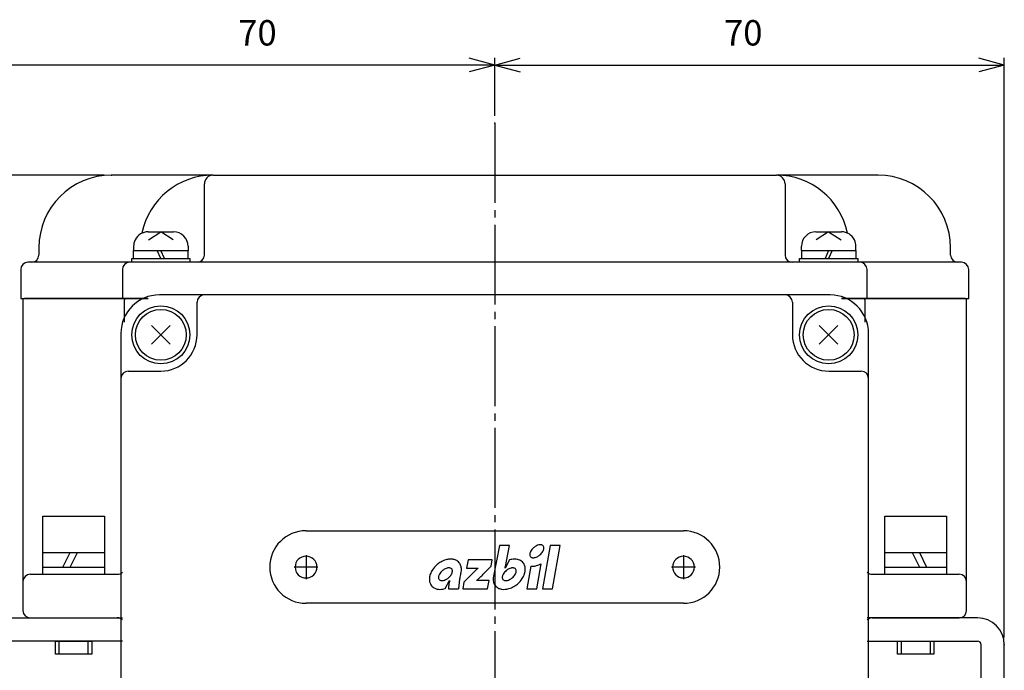
# Model space of a CAD drawing. Units: inches. Extents: x -444 to 453, y -232 to 351.
# Drawn here: x -177 to -42, y 63 to 153 of the extents above; entities that cross this region are included whole.
import ezdxf

# ---------------------------------------------------------------- set-up
doc = ezdxf.new("R2010")
doc.units = ezdxf.units.IN
doc.linetypes.add('DASH_CENTER', pattern=[14, 11, -1, 1, -1])
doc.linetypes.add('PHANTOM', pattern=[13, 10, -1, 0, -1, 0, -1])
for name, color, linetype in [('1', 7, 'Continuous'), ('22', 7, 'Continuous'), ('LAYER_2', 7, 'Continuous')]:
    doc.layers.add(name, color=color, linetype=linetype)
doc.styles.add('CONVERTER_2', font='txt.shx', dxfattribs={"width": 0.9})
doc.dimstyles.new('ME10_DIM_2', dxfattribs={"dimtxt": 3.5, "dimasz": 3.5, "dimexe": 1, "dimexo": 1, "dimgap": 1.6, "dimtad": 1, "dimdec": 3, "dimdsep": 46, "dimtxsty": 'CONVERTER_2', "dimblk1": 'OPEN30', "dimblk2": 'OPEN30', "dimsah": 1, "dimcen": 0.09, "dimclrd": 2, "dimclre": 2, "dimclrt": 2, "dimadec": 0, "dimazin": 0, "dimtfac": 1, "dimtdec": 4, "dimtmove": 0, "dimatfit": 3, "dimfxl": 1, "dimtolj": 1, "dimtzin": 0, "dimarcsym": 0})
doc.dimstyles.new('ME10_DIM_5', dxfattribs={"dimtxt": 3.5, "dimasz": 3.5, "dimexe": 1, "dimexo": 1, "dimgap": 1.6, "dimtad": 1, "dimdec": 3, "dimzin": 12, "dimdsep": 46, "dimtxsty": 'CONVERTER_2', "dimblk1": 'OPEN30', "dimblk2": 'OPEN30', "dimsah": 1, "dimcen": 0.09, "dimclrd": 2, "dimclre": 2, "dimclrt": 2, "dimadec": 0, "dimazin": 0, "dimtfac": 1, "dimtdec": 4, "dimtmove": 0, "dimatfit": 3, "dimfxl": 1, "dimtolj": 1, "dimtzin": 0, "dimarcsym": 0})
doc.dimstyles.new('ME10_DIM_6', dxfattribs={"dimtxt": 3.5, "dimasz": 3.5, "dimexe": 1, "dimexo": 1, "dimgap": 1.6, "dimtad": 1, "dimdec": 3, "dimzin": 12, "dimdsep": 46, "dimtxsty": 'CONVERTER_2', "dimblk1": 'OPEN30', "dimblk2": 'OPEN30', "dimsah": 1, "dimcen": 0.09, "dimclrd": 2, "dimclre": 2, "dimclrt": 2, "dimadec": 0, "dimazin": 0, "dimtfac": 1, "dimtdec": 4, "dimtmove": 0, "dimatfit": 3, "dimfxl": 1, "dimtolj": 1, "dimtzin": 0, "dimarcsym": 0})

# ---------------------------------------------------------------- blocks, each defined once
blk = doc.blocks.new('*D27')
at = {"layer": '1', "color": 2, "linetype": 'Continuous'}
for p, q in [((-165.63, 131.41), (-240.05, 131.41)), ((-239.05, -113.59), (-239.05, 131.41)), ((-232.05, -113.59), (-240.05, -113.59))]:
    blk.add_line(p, q, dxfattribs=at)
at = {"layer": '1', "color": 2}
for p, q in [((-239.05, 131.41), (-239.99, 127.91)), ((-239.05, 131.41), (-238.11, 127.91)), ((-239.05, -113.59), (-239.99, -110.09)), ((-239.05, -113.59), (-238.11, -110.09))]:
    blk.add_line(p, q, dxfattribs=at)
at = {"layer": '1', "color": 2, "insert": (-240.65, 5.08), "char_height": 3.5, "attachment_point": 7, "rotation": 90, "line_spacing_factor": 0.60024, "style": 'CONVERTER_2'}
blk.add_mtext('245', dxfattribs=at)
blk = doc.blocks.new('_Open30')
at = {"color": 0, "linetype": 'ByBlock', "lineweight": -2}
for p, q in [((-1, 0.267949), (0, 0)), ((0, 0), (-1, -0.267949)), ((0, 0), (-1, 0))]:
    blk.add_line(p, q, dxfattribs=at)
blk = doc.blocks.new('*D510')
at = {"layer": '1', "color": 2, "linetype": 'Continuous'}
for p, q in [((-111.83, 139.58), (-111.83, 147.58)), ((-111.83, 146.58), (-41.63, 146.58)), ((-41.63, 67.71), (-41.63, 147.58))]:
    blk.add_line(p, q, dxfattribs=at)
at = {"layer": '1', "color": 2}
for p, q in [((-111.83, 146.58), (-108.33, 147.51)), ((-111.83, 146.58), (-108.33, 145.64)), ((-41.63, 146.58), (-45.13, 147.51)), ((-41.63, 146.58), (-45.13, 145.64))]:
    blk.add_line(p, q, dxfattribs=at)
at = {"layer": '1', "color": 2, "insert": (-80.24, 148.18), "char_height": 3.5, "attachment_point": 7, "rotation": 0.0003, "line_spacing_factor": 0.60024, "style": 'CONVERTER_2'}
blk.add_mtext('70', dxfattribs=at)
blk = doc.blocks.new('*D611')
at = {"layer": '1', "color": 2, "linetype": 'Continuous'}
for p, q in [((-182.03, 67.71), (-182.03, 147.58)), ((-111.83, 146.58), (-182.03, 146.58)), ((-111.83, 139.58), (-111.83, 147.58))]:
    blk.add_line(p, q, dxfattribs=at)
at = {"layer": '1', "color": 2}
for p, q in [((-182.03, 146.58), (-178.53, 147.51)), ((-182.03, 146.58), (-178.53, 145.64)), ((-111.83, 146.58), (-115.33, 147.51)), ((-111.83, 146.58), (-115.33, 145.64))]:
    blk.add_line(p, q, dxfattribs=at)
at = {"layer": '1', "color": 2, "insert": (-147.17, 148.18), "char_height": 3.5, "attachment_point": 7, "rotation": 0.0003, "line_spacing_factor": 0.60024, "style": 'CONVERTER_2'}
blk.add_mtext('70', dxfattribs=at)

msp = doc.modelspace()

# ---------------------------------------------------------------- linework, layer by layer
at = {"color": 1, "linetype": 'DASH_CENTER'}
msp.add_line((-111.8288, 138.5763), (-111.8288, -17.0798), dxfattribs=at)
at = {"layer": '1', "color": 3, "linetype": 'Continuous'}
for p, q in [((-150.6288, 131.4052), (-164.6288, 131.4052)), ((-150.6288, 131.4052), (-111.8288, 131.4052)), ((-111.8288, 131.4052), (-73.0288, 131.4052)), ((-59.0288, 131.4052), (-73.0288, 131.4052)), ((-151.8288, 120.4052), (-151.8288, 130.2052)), ((-71.8288, 130.2052), (-71.8288, 120.4052)), ((-174.6288, 121.4052), (-174.6288, 120.4052)), ((-49.0288, 120.4052), (-49.0288, 121.4052)), ((-175.6288, 119.4052), (-176.1288, 119.4052)), ((-162.1288, 119.4052), (-175.6288, 119.4052)), ((-152.8288, 119.4052), (-161.6288, 119.4052)), ((-111.8288, 119.4052), (-152.8288, 119.4052)), ((-70.8288, 119.4052), (-111.8288, 119.4052)), ((-61.5288, 119.4052), (-70.8288, 119.4052)), ((-48.0288, 119.4052), (-61.5288, 119.4052)), ((-47.5288, 119.4052), (-48.0288, 119.4052)), ((-177.1288, 118.4052), (-177.1288, 114.4052)), ((-163.1288, 118.4052), (-163.1288, 114.4052)), ((-60.5288, 114.4052), (-60.5288, 118.4052)), ((-46.5288, 114.4052), (-46.5288, 118.4052)), ((-177.1288, 114.4052), (-163.1288, 114.4052)), ((-176.8288, 114.2052), (-176.8288, 75.4052)), ((-162.6288, 114.4052), (-176.6288, 114.4052)), ((-163.1288, 114.4052), (-159.5866, 114.4052)), ((-162.8288, 111.163), (-162.8288, 114.2052)), ((-159.5866, 114.4052), (-162.6288, 114.4052)), ((-111.8288, 114.9052), (-158.0288, 114.9052)), ((-65.6288, 114.9052), (-111.8288, 114.9052)), ((-61.0288, 114.4052), (-64.071, 114.4052)), ((-64.071, 114.4052), (-60.5288, 114.4052)), ((-47.0288, 114.4052), (-61.0288, 114.4052)), ((-60.8288, 114.2052), (-60.8288, 111.163)), ((-60.5288, 114.4052), (-46.5288, 114.4052)), ((-46.8288, 75.4052), (-46.8288, 114.2052)), ((-152.8407, 109.4052), (-152.8407, 113.9052)), ((-70.8169, 113.9052), (-70.8169, 109.4052)), ((-163.3288, 109.6052), (-163.3288, 77.4052)), ((-60.3288, 77.4052), (-60.3288, 109.6052)), ((-162.3288, 104.4052), (-157.8407, 104.4052)), ((-65.8169, 104.4052), (-61.3288, 104.4052)), ((-137.8288, 82.4052), (-111.8288, 82.4052)), ((-111.8288, 82.4052), (-85.8288, 82.4052)), ((-163.3288, 77.4052), (-163.3288, 58.1052)), ((-60.3288, 58.1052), (-60.3288, 77.4052)), ((-175.8288, 76.4052), (-163.8288, 76.4052)), ((-59.8288, 76.4052), (-47.8288, 76.4052)), ((-176.8288, 75.4052), (-176.8288, 71.4052)), ((-46.8288, 71.4052), (-46.8288, 75.4052)), ((-111.8288, 72.4052), (-137.8288, 72.4052)), ((-85.8288, 72.4052), (-111.8288, 72.4052)), ((-178.3288, 70.4052), (-163.1288, 70.4052)), ((-175.8288, 70.4052), (-163.8288, 70.4052)), ((-45.3288, 70.4052), (-60.5288, 70.4052)), ((-59.8288, 70.4052), (-47.8288, 70.4052)), ((-163.1288, 67.2052), (-178.3288, 67.2052)), ((-60.5288, 67.2052), (-45.3288, 67.2052)), ((-44.8288, 40.4988), (-44.8288, 66.7052)), ((-41.6288, 50.4052), (-41.6288, 66.7052))]:
    msp.add_line(p, q, dxfattribs=at)
at = {"layer": '1', "color": 2, "linetype": 'Continuous'}
for p, q in [((-159.5788, 123.6052), (-156.0788, 123.6052)), ((-159.535, 122.5159), (-157.8288, 123.6052)), ((-156.1226, 122.5159), (-157.8288, 123.6052)), ((-67.5788, 123.6052), (-64.0788, 123.6052)), ((-65.8288, 123.6052), (-67.535, 122.5159)), ((-65.8288, 123.6052), (-64.1226, 122.5159)), ((-161.5788, 121.6052), (-161.5788, 121.0052)), ((-161.5788, 119.9052), (-161.5788, 121.0052)), ((-157.8288, 119.9052), (-158.3288, 121.0052)), ((-157.3288, 119.9052), (-157.8288, 121.0052)), ((-154.0788, 121.6052), (-154.0788, 121.0052)), ((-154.0788, 119.9052), (-154.0788, 121.0052)), ((-69.5788, 121.0052), (-69.5788, 121.6052)), ((-69.5788, 121.0052), (-69.5788, 119.9052)), ((-65.8288, 121.0052), (-66.3288, 119.9052)), ((-65.3288, 121.0052), (-65.8288, 119.9052)), ((-62.0788, 121.0052), (-62.0788, 121.6052)), ((-62.0788, 121.0052), (-62.0788, 119.9052)), ((-161.8288, 119.9052), (-161.5788, 119.9052)), ((-161.8288, 119.4052), (-161.8288, 119.9052)), ((-161.5788, 119.9052), (-159.9603, 119.9052)), ((-159.9603, 119.9052), (-154.0788, 119.9052)), ((-154.0788, 119.9052), (-153.8288, 119.9052)), ((-153.8288, 119.9052), (-153.8288, 119.4052)), ((-69.8288, 119.9052), (-69.5788, 119.9052)), ((-69.8288, 119.4052), (-69.8288, 119.9052)), ((-69.5788, 119.9052), (-63.6973, 119.9052)), ((-63.6973, 119.9052), (-62.0788, 119.9052)), ((-62.0788, 119.9052), (-61.8288, 119.9052)), ((-61.8288, 119.9052), (-61.8288, 119.4052)), ((-159.1131, 110.6895), (-156.5445, 108.1209)), ((-159.1131, 108.1209), (-156.5445, 110.6895)), ((-67.1131, 108.1209), (-64.5445, 110.6895)), ((-67.1131, 110.6895), (-64.5445, 108.1209)), ((-174.0788, 79.4052), (-174.0788, 84.4052)), ((-174.0788, 84.4052), (-165.5788, 84.4052)), ((-165.5788, 84.4052), (-165.5788, 79.4052)), ((-58.0788, 79.4052), (-58.0788, 84.4052)), ((-58.0788, 84.4052), (-49.5788, 84.4052)), ((-49.5788, 84.4052), (-49.5788, 79.4052)), ((-174.0788, 79.4052), (-169.3288, 79.4052)), ((-174.0788, 77.4052), (-174.0788, 79.4052)), ((-171.3288, 77.4052), (-170.3288, 79.4052)), ((-170.3288, 77.4052), (-169.3288, 79.4052)), ((-169.3288, 79.4052), (-165.5788, 79.4052)), ((-165.5788, 79.4052), (-165.5788, 77.4052)), ((-58.0788, 79.4052), (-54.3288, 79.4052)), ((-58.0788, 77.4052), (-58.0788, 79.4052)), ((-54.3288, 79.4052), (-53.3288, 77.4052)), ((-54.3288, 79.4052), (-49.5788, 79.4052)), ((-53.3288, 79.4052), (-52.3288, 77.4052)), ((-49.5788, 79.4052), (-49.5788, 77.4052)), ((-174.0788, 77.4052), (-170.3288, 77.4052)), ((-174.0788, 76.4052), (-174.0788, 77.4052)), ((-170.3288, 77.4052), (-169.3288, 77.4052)), ((-169.3288, 77.4052), (-165.5788, 77.4052)), ((-165.5788, 77.4052), (-165.5788, 76.4052)), ((-58.0788, 77.4052), (-54.3288, 77.4052)), ((-58.0788, 76.4052), (-58.0788, 77.4052)), ((-54.3288, 77.4052), (-53.3288, 77.4052)), ((-53.3288, 77.4052), (-49.5788, 77.4052)), ((-49.5788, 77.4052), (-49.5788, 76.4052)), ((-172.3288, 67.2052), (-171.8288, 67.2052)), ((-172.3288, 65.4052), (-172.3288, 67.2052)), ((-171.8288, 65.4052), (-171.8288, 67.2052)), ((-171.8288, 67.2052), (-167.8288, 67.2052)), ((-167.8288, 65.4052), (-167.8288, 67.2052)), ((-167.8288, 67.2052), (-167.3288, 67.2052)), ((-167.3288, 67.2052), (-167.3288, 65.4052)), ((-56.3288, 65.4052), (-56.3288, 67.2052)), ((-56.3288, 67.2052), (-55.8288, 67.2052)), ((-55.8288, 67.2052), (-51.8288, 67.2052)), ((-55.8288, 67.2052), (-55.8288, 65.4052)), ((-51.8288, 67.2052), (-51.3288, 67.2052)), ((-51.8288, 67.2052), (-51.8288, 65.4052)), ((-51.3288, 67.2052), (-51.3288, 65.4052)), ((-171.8288, 65.4052), (-172.3288, 65.4052)), ((-167.8288, 65.4052), (-171.8288, 65.4052)), ((-167.3288, 65.4052), (-167.8288, 65.4052)), ((-55.8288, 65.4052), (-56.3288, 65.4052)), ((-51.8288, 65.4052), (-55.8288, 65.4052)), ((-51.3288, 65.4052), (-51.8288, 65.4052))]:
    msp.add_line(p, q, dxfattribs=at)
at = {"layer": '1', "color": 3, "linetype": 'PHANTOM'}
msp.add_line((-161.6288, 119.4052), (-162.1288, 119.4052), dxfattribs=at)
at = {"layer": '1', "color": 1, "linetype": 'DASH_CENTER'}
for p, q in [((-137.8288, 79.0552), (-137.8288, 75.7552)), ((-85.8288, 79.0552), (-85.8288, 75.7552)), ((-136.1788, 77.4052), (-139.4788, 77.4052)), ((-84.1788, 77.4052), (-87.4788, 77.4052))]:
    msp.add_line(p, q, dxfattribs=at)
at = {"layer": '1', "color": 2, "linetype": 'Continuous'}
for centre, radius in [((-157.8288, 109.4052), 4), ((-157.8288, 109.4052), 3.5), ((-65.8288, 109.4052), 4), ((-65.8288, 109.4052), 3.5)]:
    msp.add_circle(centre, radius, dxfattribs=at)
at = {"layer": '1', "color": 3, "linetype": 'Continuous'}
for centre, radius, start, end in [((-164.6288, 121.4052), 10, 90, 180), ((-150.6288, 121.4052), 10, 90, 168.389678), ((-150.6288, 130.2052), 1.2, 90, 180), ((-73.0288, 130.2052), 1.2, 0, 90), ((-73.0288, 121.4052), 10, 11.610322, 90), ((-59.0288, 121.4052), 10, 0, 90), ((-176.1288, 118.4052), 1, 90, 180), ((-175.6288, 120.4052), 1, -90, 0), ((-162.1288, 118.4052), 1, 90, 180), ((-152.8288, 120.4052), 1, -90, 0), ((-70.8288, 120.4052), 1, 180, -90), ((-61.5288, 118.4052), 1, 0, 90), ((-48.0288, 120.4052), 1, 180, -90), ((-47.5288, 118.4052), 1, 0, 90), ((-176.6288, 114.2052), 0.2, 90, 180), ((-158.0288, 109.6052), 5.3, 90, 180), ((-162.6288, 114.2052), 0.2, 90, 180), ((-151.8407, 113.9052), 1, 90, 180), ((-71.8169, 113.9052), 1, 0, 90), ((-65.6288, 109.6052), 5.3, 0, 90), ((-61.0288, 114.2052), 0.2, 0, 90), ((-47.0288, 114.2052), 0.2, 0, 90), ((-157.8407, 109.4052), 5, -90, 0), ((-65.8169, 109.4052), 5, 180, -90), ((-162.3288, 103.4052), 1, 90, 180), ((-61.3288, 103.4052), 1, 0, 90), ((-137.8288, 77.4052), 5, 90, 180), ((-85.8288, 77.4052), 5, 0, 90), ((-137.8288, 77.4052), 1.5, 90, -90), ((-137.8288, 77.4052), 1.5, -90, 90), ((-85.8288, 77.4052), 1.5, 90, -90), ((-85.8288, 77.4052), 1.5, -90, 90), ((-137.8288, 77.4052), 5, 180, -90), ((-85.8288, 77.4052), 5, -90, 0), ((-175.8288, 75.4052), 1, 90, 180), ((-163.8288, 77.4052), 1, -90, -45.572996), ((-59.8288, 77.4052), 1, -134.427004, -90), ((-47.8288, 75.4052), 1, 0, 90), ((-175.8288, 71.4052), 1, 180, -90), ((-47.8288, 71.4052), 1, -90, 0), ((-163.8288, 69.4052), 1, 45.572996, 90), ((-59.8288, 69.4052), 1, 90, 134.427004), ((-45.3288, 66.7052), 3.7, 0, 90), ((-45.3288, 66.7052), 0.5, 0, 90)]:
    msp.add_arc(centre, radius, start, end, dxfattribs=at)
at = {"layer": '1', "color": 2, "linetype": 'Continuous'}
for centre, start, end in [((-159.5788, 121.6052), 90, 153.925911), ((-156.0788, 121.6052), 0, 90), ((-67.5788, 121.6052), 90, 180), ((-64.0788, 121.6052), 26.074089, 90), ((-159.5788, 121.6052), 153.925911, 180), ((-64.0788, 121.6052), 0, 26.074089)]:
    msp.add_arc(centre, 2, start, end, dxfattribs=at)
at = {"layer": '1', "color": 7}
for p in [(-111.8288, 138.5763), (-111.8288, 138.5763), (-164.6288, 131.4052), (-41.6288, 66.7052)]:
    msp.add_point(p, dxfattribs=at)
at = {"layer": '22', "color": 2, "linetype": 'Continuous'}
for p, q in [((-161.5788, 121.0052), (-160.5638, 121.0052)), ((-160.5638, 121.0052), (-154.0788, 121.0052)), ((-69.5788, 121.0052), (-63.0938, 121.0052)), ((-63.0938, 121.0052), (-62.0788, 121.0052))]:
    msp.add_line(p, q, dxfattribs=at)
at = {"layer": 'LAYER_2', "color": 3, "linetype": 'Continuous'}
for points in [[(-110.3604, 77.495), (-109.8004, 80.3846), (-111.172, 80.3846), (-111.9926, 76.1494)], [(-115.5054, 78.3983), (-115.7054, 77.2633), (-114.0962, 77.2633), (-114.1121, 77.2471)], [(-113.3253, 76.509), (-112.3363, 77.5472), (-112.1713, 78.3983), (-115.5054, 78.3983)], [(-109.7786, 78.3934), (-110.3979, 77.2633), (-110.4128, 77.2633)], [(-106.8754, 77.5077), (-107.4187, 74.4258), (-106.0472, 74.4258), (-105.4402, 77.8684)], [(-116.4616, 76.6877), (-116.4587, 76.7017)], [(-115.0834, 76.3152), (-116.0831, 75.3063), (-116.2383, 74.4258), (-112.8098, 74.4258), (-112.6097, 75.5607), (-114.2907, 75.5607), (-114.2828, 75.5769)], [(-118.6785, 74.4307), (-118.0589, 75.5608), (-118.0451, 75.5608)], [(-118.2009, 74.4258), (-116.8056, 74.4258)]]:
    msp.add_lwpolyline(points, dxfattribs=at)
msp.add_lwpolyline([(-104.1927, 80.3846), (-105.2433, 74.4258), (-103.8718, 74.4258), (-102.8211, 80.3846), (-104.1927, 80.3846), (-104.1927, 80.3846)], close=True, dxfattribs=at)
for centre, radius, start, end in [((-105.2367, 78.6296), 1.8965, 129.596204, 141.186303), ((-105.2014, 78.5998), 1.9421, 116.14964, 129.837698), ((-105.387, 78.9559), 1.5406, 104.618548, 115.789162), ((-105.5013, 79.3547), 1.126, 94.973634, 104.113302), ((-105.5325, 79.6584), 0.8207, 83.301599, 94.637068), ((-105.5089, 79.9034), 0.5746, 67.275367, 82.792686), ((-105.454, 80.0508), 0.4175, 40.688006, 66.402385), ((-105.4397, 80.072), 0.3929, 13.626127, 39.711891), ((-105.5428, 80.0418), 0.5003, 0.804807, 14.208241), ((-105.6968, 80.035), 0.6543, -8.983966, 1.207706), ((-106.3634, 79.1347), 0.6409, 171.769368, -177.894738), ((-106.5074, 79.1267), 0.4967, -178.207096, -165.786259), ((-106.1489, 79.1078), 0.8571, 160.756701, 172.041298), ((-106.6076, 79.0972), 0.3924, -166.377836, -140.269654), ((-105.8534, 79.0144), 1.1668, 152.074777, 161.210101), ((-106.5928, 79.1184), 0.4174, -139.325559, -113.597495), ((-105.5289, 78.8509), 1.5302, 140.783554, 152.35552), ((-106.5378, 79.266), 0.5748, -112.731321, -97.215673), ((-106.5141, 79.5121), 0.8219, -96.699392, -85.379236), ((-106.5452, 79.8133), 1.1246, -85.037238, -75.885978), ((-106.6599, 80.2142), 1.5414, -75.384866, -64.219028), ((-106.8458, 80.5705), 1.9432, -63.853588, -50.171584), ((-106.8342, 80.564), 1.9308, -50.309784, -40.957753), ((-106.5913, 80.3661), 1.6177, -41.306809, -30.118375), ((-106.236, 80.1711), 1.2126, -30.571279, -19.397479), ((-105.916, 80.0654), 0.8756, -19.82535, -8.708552), ((-117.5456, 75.1159), 3.4407, 129.809225, 146.572989), ((-117.548, 75.1281), 3.4297, 120.015357, 129.908523), ((-117.7448, 75.5083), 3.0022, 106.001222, 120.391949), ((-117.881, 76.0405), 2.4531, 93.910752, 106.370879), ((-117.9007, 76.539), 1.9544, 81.267218, 94.33169), ((-117.8268, 76.9352), 1.5517, 66.31623, 81.743844), ((-117.7115, 77.1723), 1.2883, 39.883871, 66.775895), ((-117.7345, 77.1656), 1.3103, 17.327989, 39.464593), ((-118.0097, 77.0986), 1.593, 0.255596, 16.680008), ((-119.7378, 79.521), 9.5944, -13.609869, -12.625397), ((-112.8954, 77.9926), 2.5834, -12.717625, -11.106466), ((-109.0514, 75.8759), 2.6204, 99.562305, 106.111859), ((-109.1044, 76.2537), 2.2391, 89.552959, 99.8287), ((-109.0908, 76.6595), 1.8332, 78.072402, 89.879917), ((-109.0145, 76.9776), 1.5063, 64.781228, 78.411107), ((-108.912, 77.1759), 1.2832, 39.855269, 65.151135), ((-108.9029, 77.1859), 1.2698, 26.630034, 39.771633), ((-109.0525, 77.1263), 1.4303, 8.053805, 26.07664), ((-109.4111, 77.0918), 1.7903, -6.093602, 7.539951), ((-106.7481, 79.6988), 2.1947, -93.324917, -84.578106), ((-106.8039, 80.1398), 2.6391, -84.275906, -73.797823), ((-106.9603, 80.6158), 3.1399, -73.48172, -61.046077), ((-118.5513, 75.6593), 2.2898, 160.669129, 173.402984), ((-118.0009, 75.4416), 2.8813, 146.991076, 160.208728), ((-118.9468, 75.9699), 0.6427, 171.015583, -178.798261), ((-118.7327, 75.9402), 0.8588, 160.164564, 171.292389), ((-118.4177, 75.8362), 1.1904, 149.423145, 160.598227), ((-118.0686, 75.6445), 1.5886, 138.688029, 149.8755), ((-117.83, 75.4501), 1.8961, 129.685167, 139.03667), ((-117.8195, 75.4449), 1.9069, 116.145762, 129.82866), ((-118.0017, 75.7945), 1.5127, 104.617403, 115.784407), ((-118.1142, 76.1875), 1.1042, 94.968204, 104.11674), ((-119.4194, 77.3709), 1.8914, -50.333742, -40.960098), ((-118.1447, 76.4843), 0.8059, 83.302265, 94.633657), ((-118.1215, 76.7252), 0.5639, 67.271251, 82.791873), ((-119.1835, 77.1792), 1.5876, -41.316301, -30.122842), ((-118.0663, 76.8717), 0.4075, 40.60917, 66.47131), ((-118.8351, 76.9878), 1.1902, -30.573695, -19.396596), ((-118.0531, 76.8905), 0.3853, 13.644992, 39.757173), ((-118.5202, 76.8838), 0.8587, -19.82805, -8.698225), ((-118.1545, 76.8608), 0.4909, 0.818185, 14.226324), ((-118.3061, 76.8542), 0.6426, -8.973001, 1.214661), ((-112.6835, 75.1883), 4.0314, 168.281754, 170.237918), ((-109.5399, 74.5108), 7.2471, 165.180922, 168.085031), ((-99.3554, 71.8478), 17.7741, 164.759192, 165.27894), ((-118.565, 77.1354), 2.1506, -16.624199, -12.017609), ((-118.4152, 77.1093), 1.9985, -11.767389, -0.104272), ((-83.0524, 45.4962), 44.4499, 135.678229, 136.104765), ((-103.7407, 65.6892), 15.5404, 135.040414, 135.648494), ((-107.439, 69.391), 10.3077, 133.610251, 135.07474), ((-106.5937, 68.4518), 11.5709, 130.524328, 133.432957), ((-119.4494, 81.7362), 8.0392, -50.009134, -44.681638), ((-123.7032, 85.9565), 14.0314, -44.720608, -43.442469), ((-170.6788, 130.6244), 78.8537, -43.537087, -43.336021), ((-110.0194, 75.7117), 2.0212, 167.493033, 179.280739), ((-110.1503, 75.9699), 0.6432, 171.017465, -178.803145), ((-109.9365, 75.9403), 0.859, 160.167074, 171.293734), ((-109.6212, 75.8361), 1.1909, 149.429352, 160.599707), ((-109.2734, 75.6452), 1.5876, 138.689026, 149.882674), ((-109.0359, 75.4521), 1.8935, 129.680807, 139.043771), ((-109.0228, 75.4434), 1.9085, 116.143884, 129.817915), ((-109.2052, 75.7933), 1.5141, 104.619829, 115.778816), ((-109.3177, 76.1852), 1.1066, 94.977279, 104.1072), ((-110.6236, 77.371), 1.8916, -50.331361, -40.959674), ((-109.3486, 76.4841), 0.806, 83.302798, 94.633321), ((-109.3253, 76.7252), 0.564, 67.271269, 82.792437), ((-110.3868, 77.1786), 1.5867, -41.318673, -30.120403), ((-109.2703, 76.8715), 0.4078, 40.615549, 66.464278), ((-110.039, 76.9878), 1.1902, -30.575131, -19.399088), ((-109.2574, 76.8906), 0.3857, 13.618266, 39.704849), ((-109.7245, 76.8839), 0.859, -19.831542, -8.706341), ((-109.359, 76.8608), 0.4914, 0.804177, 14.198861), ((-109.5103, 76.8542), 0.6428, -8.983289, 1.201578), ((-110.455, 77.382), 2.8802, -33.01195, -19.789792), ((-109.9058, 77.1649), 2.29, -19.329387, -6.597334), ((-119.0456, 75.7322), 1.7905, 173.904197, -172.463771), ((-119.4036, 75.6978), 1.4311, -171.946589, -153.934738), ((-119.5544, 75.6378), 1.2694, -153.379573, -140.235258), ((-119.545, 75.6485), 1.2834, -140.136006, -114.84359), ((-119.0982, 75.9633), 0.4912, -179.194142, -165.794206), ((-119.1999, 75.9335), 0.3854, -166.376895, -140.271399), ((-119.1866, 75.9529), 0.408, -139.371756, -113.530209), ((-119.1314, 76.0995), 0.5645, -112.723608, -97.215539), ((-119.1083, 76.3398), 0.8058, -96.701202, -85.366395), ((-119.1389, 76.6372), 1.1048, -85.028913, -75.884302), ((-119.2508, 77.0281), 1.5112, -75.384693, -64.205272), ((-119.4337, 77.379), 1.9067, -63.845579, -50.159835), ((-112.9154, 74.2884), 5.2872, 172.042262, 178.510222), ((-113.5883, 74.4004), 4.6053, 165.405443, 172.263361), ((-108.0528, 74.0637), 8.7603, 175.873348, 177.630657), ((-102.3061, 73.672), 14.5204, 172.205115, 175.963768), ((-109.0495, 74.5762), 7.7166, 170.334033, 172.065766), ((-110.4262, 75.7273), 1.6142, 179.65124, -164.938094), ((-110.7109, 75.6647), 1.3231, -164.35012, -140.645779), ((-110.7455, 75.6518), 1.2882, -140.112494, -113.220701), ((-110.3019, 75.9633), 0.4915, -179.196584, -165.8038), ((-110.4038, 75.9335), 0.3854, -166.38675, -140.282713), ((-110.3906, 75.9529), 0.4081, -139.370383, -113.530278), ((-110.3354, 76.0996), 0.5646, -112.722209, -97.215597), ((-110.3123, 76.3398), 0.8059, -96.700844, -85.366729), ((-110.3429, 76.6374), 1.1049, -85.028985, -75.885183), ((-110.4548, 77.0283), 1.5114, -75.384825, -64.206628), ((-110.7121, 77.3159), 3.0022, -73.998757, -59.607261), ((-110.6376, 77.3789), 1.9066, -63.846567, -50.159796), ((-110.91, 77.6978), 3.4318, -59.982627, -50.094325), ((-110.9112, 77.7083), 3.4406, -50.191676, -33.429086), ((-119.4418, 75.8483), 1.5081, -115.210945, -101.59708), ((-119.366, 76.1653), 1.8339, -101.927665, -90.124728), ((-119.3523, 76.5686), 2.2373, -90.452205, -80.169531), ((-119.4055, 76.9469), 2.6192, -80.436206, -73.884962), ((-110.63, 75.8896), 1.5523, -113.678532, -98.257109), ((-110.5563, 76.2848), 1.9541, -98.732812, -85.666088), ((-110.5759, 76.7833), 2.4527, -86.089523, -73.626943)]:
    msp.add_arc(centre, radius, start, end, dxfattribs=at)

# ---------------------------------------------------------------- dimensions: what is measured, and where the dimension line sits
at = {"layer": '1'}
for base, p2, dimstyle, picture, middle in [((-182.0288, 146.5763), (-182.0288, 66.7052), 'ME10_DIM_6', '*D611', (-144.5918, 149.9263)), ((-41.6288, 146.5763), (-41.6288, 66.7052), 'ME10_DIM_5', '*D510', (-77.6572, 149.9263))]:
    dim = msp.add_linear_dim(base=base, p1=(-111.8288, 138.5763), p2=p2, text='70', dimstyle=dimstyle, dxfattribs=at)
    dim.commit()
    dim.dimension.update_dxf_attribs({"geometry": picture, "text_midpoint": middle, "text_rotation": 0.000139})
dim = msp.add_linear_dim(base=(-239.052, -113.5948), p1=(-164.6288, 131.4052), p2=(-231.052, -113.5948), angle=90, dimstyle='ME10_DIM_2', dxfattribs=at)
dim.commit()
dim.dimension.update_dxf_attribs({"geometry": '*D27', "text_midpoint": (-242.402, 9.2819), "text_rotation": 90})

doc.saveas('drawing.dxf')
